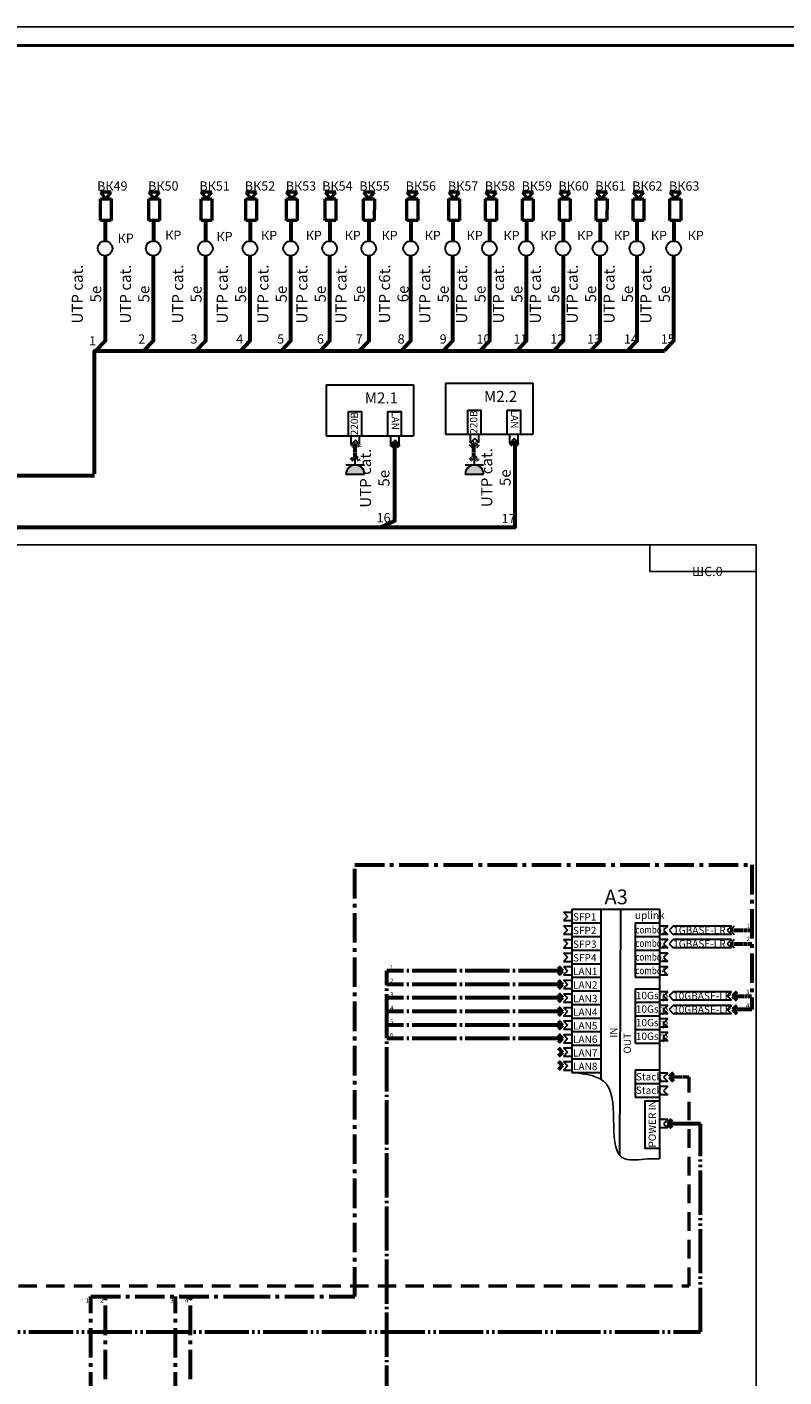
# Model space of a CAD drawing. Units: millimetres. Extents: x 1650 to 5387, y -516 to 2700.
# Drawn here: x 2077 to 2282, y 292 to 658 of the extents above; entities that cross this region are included whole.
import ezdxf

# ---------------------------------------------------------------- set-up
doc = ezdxf.new("R2010")
doc.units = ezdxf.units.MM
for name, pattern in [('DASHED', [0.75, 0.5, -0.25]), ('GOST2.303 4', [7, 5, -2, 0]), ('GOST2.303 5', [24, 20, -1.5, 1, -1.5]), ('GOST2.303 6', [12, 8, -1.5, 1, -1.5]), ('GOST2.303 9', [26.5, 20, -1.5, 1, -1.5, 1, -1.5])]:
    doc.linetypes.add(name, pattern=pattern)
for name, color, linetype, lineweight in [('!разводка', 5, 'Continuous', 60), ('!сети_оптика', 102, 'GOST2.303 6', 60), ('!Структура', 154, 'Continuous', 30), ('!т3_0', 43, 'Continuous', 25), ('$1ВИДЕО_О', 7, 'Continuous', 53), ('Подписи ПС', 1, 'Continuous', 30)]:
    doc.layers.add(name, color=color, linetype=linetype, lineweight=lineweight)
doc.layers.add('Текст', color=7, linetype='Continuous')
doc.layers.add('ФОРМАТ', color=7, linetype='Continuous')
doc.styles.add('ARIAL Narrow', font='isocpeur.ttf')
doc.styles.get("Standard").update_dxf_attribs({"font": 'arial.ttf'})

# ---------------------------------------------------------------- blocks, each defined once
blk = doc.blocks.new('апрапр7890ф')
at = {"layer": '$1ВИДЕО_О', "color": 5, "lineweight": 50}
for p, q in [((-10927.67, 19081.55), (-10930.61, 19081.55)), ((-10930.61, 19081.55), (-10929.14, 19079.78)), ((-10930.6, 19079.78), (-10927.67, 19079.78)), ((-10930.6, 19073.9), (-10930.6, 19079.78)), ((-10929.14, 19079.78), (-10927.67, 19081.55)), ((-10927.67, 19079.78), (-10927.68, 19073.9)), ((-10927.68, 19073.9), (-10930.6, 19073.9))]:
    blk.add_line(p, q, dxfattribs=at)

msp = doc.modelspace()

# ---------------------------------------------------------------- hatches: boundary and pattern name
at = {"layer": '!разводка', "ltscale": 100}
for points in [[(2168.31, 536.66, 1), (2163.31, 536.66)], [(2200.66, 536.66, 1), (2195.66, 536.66)]]:
    msp.add_hatch(color=256, dxfattribs=at).paths.add_polyline_path(points)

# ---------------------------------------------------------------- linework, layer by layer
at = {"layer": '!разводка', "color": 5, "linetype": 'ByBlock', "ltscale": 100}
for p, q in [((2176.58, 545.25), (2175.44, 544.12)), ((2177.71, 544.12), (2176.58, 545.25)), ((2208.98, 545.64), (2207.84, 544.5)), ((2210.11, 544.5), (2208.98, 545.64))]:
    msp.add_line(p, q, dxfattribs=at)
at = {"layer": '!разводка', "linetype": 'GOST2.303 4', "lineweight": 25, "ltscale": 100}
for q in [(1703.14, 517.51), (2274.58, 194.67)]:
    msp.add_line((2274.58, 517.51), q, dxfattribs=at)
at = {"layer": '!разводка', "color": 5, "linetype": 'ByBlock', "ltscale": 100}
for points in [[(2097.98, 605.33), (2097.98, 600.01)], [(2111.04, 605.33), (2111.04, 600.01)], [(2125.2, 605.33), (2125.2, 600.01)], [(2137.31, 605.33), (2137.31, 600.01)], [(2148.34, 605.33), (2148.34, 600.01)], [(2158.92, 605.33), (2158.92, 600.01)], [(2169.53, 605.33), (2169.53, 600.01)], [(2180.9, 605.33), (2180.9, 600.01)], [(2192.27, 605.33), (2192.27, 600.01)], [(2202.27, 605.33), (2202.27, 600.01)], [(2212.27, 605.33), (2212.27, 600.01)], [(2222.27, 605.33), (2222.27, 600.01)], [(2232.27, 605.33), (2232.27, 600.01)], [(2242.27, 605.33), (2242.27, 600.01)], [(2252.27, 605.33), (2252.27, 600.01)], [(2097.93, 595.9), (2097.93, 572.71), (2095.44, 570.09)], [(2111, 595.9), (2111, 572.71), (2108.5, 570.09)], [(2125.16, 595.9), (2125.16, 572.71), (2122.67, 570.09)], [(2137.26, 595.9), (2137.26, 572.71), (2134.77, 570.09)], [(2148.29, 595.9), (2148.29, 572.71), (2145.8, 570.09)], [(2158.87, 595.9), (2158.87, 572.71), (2156.38, 570.09)], [(2169.48, 595.9), (2169.48, 572.71), (2166.99, 570.09)], [(2180.85, 595.9), (2180.85, 572.71), (2178.36, 570.09)], [(2192.22, 595.9), (2192.22, 572.71), (2189.73, 570.09)], [(2202.22, 595.9), (2202.22, 572.71), (2199.73, 570.09)], [(2212.22, 595.9), (2212.22, 572.71), (2209.73, 570.09)], [(2222.22, 595.9), (2222.22, 572.71), (2219.73, 570.09)], [(2232.22, 595.9), (2232.22, 572.71), (2229.73, 570.09)], [(2242.22, 595.9), (2242.22, 572.71), (2239.73, 570.09)], [(2252.22, 595.9), (2252.22, 572.71), (2249.73, 570.09)], [(2095.06, 536.75), (2095.06, 570.08), (2249.73, 570.09)], [(2176.57, 540.6), (2176.58, 545.25)], [(2209.18, 541.21), (2209.18, 545.02)], [(2069.29, 522.26), (2172.48, 522.26), (2209.18, 522.26), (2209.18, 541.21)], [(2172.89, 522.27), (2176.57, 523.96), (2176.57, 540.6)], [(1922.93, 407.78), (1922.93, 465.8), (2069.53, 465.8), (2069.53, 536.29), (2095.06, 536.29)]]:
    msp.add_lwpolyline(points, dxfattribs=at)
at = {"layer": '!разводка', "linetype": 'GOST2.303 4', "lineweight": 25, "ltscale": 100}
msp.add_lwpolyline([(2274.58, 517.51), (2245.74, 517.51), (2245.74, 510.23), (2274.58, 510.23)], close=True, dxfattribs=at)
at = {"layer": '!сети_оптика'}
for points in [[(2134.7, 313.56), (2165.74, 313.56), (2165.74, 430.65), (2273.44, 430.65), (2273.44, 391.39), (2268.2, 391.39)], [(2094.08, 285.01), (2094.08, 313.56)], [(2094.08, 313.56), (2134.7, 313.56)], [(2098.08, 291.1), (2098.08, 313.56)], [(2117.08, 285.01), (2117.08, 313.56)], [(2121.08, 291.1), (2121.08, 313.56)]]:
    msp.add_lwpolyline(points, dxfattribs=at)
at = {"layer": '!сети_оптика', "ltscale": 0.0058}
for points in [[(2267.51, 412.94), (2273.44, 412.94)], [(2267.51, 409.25), (2273.44, 409.25)], [(2268.2, 395.07), (2273.44, 395.07)]]:
    msp.add_lwpolyline(points, dxfattribs=at)
at = {"layer": '!Структура'}
for p, q in [((2157.9, 560.91), (2181.62, 560.91)), ((2157.9, 560.91), (2157.9, 547.07)), ((2181.62, 560.91), (2181.62, 547.07)), ((2190.27, 561.33), (2213.98, 561.33)), ((2190.27, 561.33), (2190.27, 547.49)), ((2213.98, 561.33), (2213.98, 547.49)), ((2163.96, 547.07), (2163.96, 553.64)), ((2167.64, 547.07), (2167.64, 553.64)), ((2174.67, 547.07), (2174.67, 553.64)), ((2178.35, 547.07), (2178.35, 553.64)), ((2196.33, 547.49), (2196.33, 554.05)), ((2200.01, 547.49), (2200.01, 554.05)), ((2207.04, 547.49), (2207.04, 554.05)), ((2210.72, 547.49), (2210.72, 554.05)), ((2157.9, 547.07), (2181.62, 547.07)), ((2157.9, 547.07), (2164.46, 547.07)), ((2164.73, 544.77), (2164.73, 547.07)), ((2165.91, 545.91), (2164.77, 544.78)), ((2167.04, 544.78), (2165.91, 545.91)), ((2166.99, 544.77), (2166.99, 547.07)), ((2175.44, 544.77), (2175.44, 547.07)), ((2176.62, 545.91), (2175.48, 544.78)), ((2177.75, 544.78), (2176.62, 545.91)), ((2177.7, 544.77), (2177.7, 547.07)), ((2190.27, 547.49), (2213.98, 547.49)), ((2190.27, 547.49), (2196.83, 547.49)), ((2197.09, 545.19), (2197.09, 547.49)), ((2198.27, 546.32), (2197.14, 545.19)), ((2199.4, 545.19), (2198.27, 546.32)), ((2199.36, 545.19), (2199.36, 547.49)), ((2207.8, 545.19), (2207.8, 547.49)), ((2208.98, 546.32), (2207.85, 545.19)), ((2210.11, 545.19), (2208.98, 546.32)), ((2210.07, 545.19), (2210.07, 547.49)), ((2222.32, 417.81), (2223.45, 416.67)), ((2222.32, 417.81), (2224.62, 417.81)), ((2224.62, 418.64), (2248.34, 418.64)), ((2224.62, 418.64), (2224.62, 374.37)), ((2232.49, 418.64), (2232.49, 372.37)), ((2237.78, 418.64), (2237.51, 351.94)), ((2248.34, 418.64), (2248.34, 350.95)), ((2248.34, 418.64), (2248.34, 350.95)), ((2248.34, 418.64), (2248.34, 350.95)), ((2223.45, 416.67), (2222.32, 415.54)), ((2222.32, 415.54), (2224.62, 415.54)), ((2222.32, 414.12), (2223.45, 412.99)), ((2222.32, 414.12), (2224.62, 414.12)), ((2224.62, 414.9), (2232.44, 414.9)), ((2241.77, 414.9), (2248.34, 414.9)), ((2250.64, 414.07), (2248.34, 414.07)), ((2250.64, 414.07), (2249.5, 412.94)), ((2252.13, 414.07), (2251, 412.94)), ((2267.88, 414.07), (2252.13, 414.07)), ((2267.88, 414.07), (2266.75, 412.94)), ((2223.45, 412.99), (2222.32, 411.86)), ((2222.32, 411.86), (2224.62, 411.86)), ((2222.32, 410.44), (2223.45, 409.31)), ((2222.32, 410.44), (2224.62, 410.44)), ((2224.62, 411.22), (2232.44, 411.22)), ((2241.77, 411.22), (2248.34, 411.22)), ((2241.77, 411.22), (2248.34, 411.22)), ((2241.77, 411.22), (2248.34, 411.22)), ((2250.64, 411.81), (2248.34, 411.81)), ((2250.64, 410.39), (2248.34, 410.39)), ((2249.5, 412.94), (2250.64, 411.81)), ((2250.64, 410.39), (2249.5, 409.25)), ((2251, 412.94), (2252.13, 411.81)), ((2252.13, 410.39), (2251, 409.25)), ((2267.88, 411.81), (2252.13, 411.81)), ((2267.88, 410.39), (2252.13, 410.39)), ((2266.75, 412.94), (2267.88, 411.81)), ((2267.88, 410.39), (2266.75, 409.25)), ((2223.45, 409.31), (2222.32, 408.17)), ((2222.32, 408.17), (2224.62, 408.17)), ((2222.32, 406.75), (2223.45, 405.62)), ((2222.32, 406.75), (2224.62, 406.75)), ((2224.62, 407.53), (2232.44, 407.53)), ((2241.77, 407.53), (2248.34, 407.53)), ((2241.77, 407.53), (2248.34, 407.53)), ((2241.77, 407.53), (2248.34, 407.53)), ((2250.64, 408.12), (2248.34, 408.12)), ((2250.64, 406.7), (2248.34, 406.7)), ((2249.5, 409.25), (2250.64, 408.12)), ((2250.64, 406.7), (2249.5, 405.57)), ((2251, 409.25), (2252.13, 408.12)), ((2267.88, 408.12), (2252.13, 408.12)), ((2266.75, 409.25), (2267.88, 408.12)), ((2223.45, 405.62), (2222.32, 404.49)), ((2222.32, 404.49), (2224.62, 404.49)), ((2222.32, 403.07), (2223.45, 401.94)), ((2222.32, 403.07), (2224.62, 403.07)), ((2224.62, 403.85), (2232.44, 403.85)), ((2241.77, 403.85), (2248.34, 403.85)), ((2241.77, 403.85), (2248.34, 403.85)), ((2241.77, 403.85), (2248.34, 403.85)), ((2241.77, 403.85), (2248.34, 403.85)), ((2241.77, 403.85), (2248.34, 403.85)), ((2250.64, 404.44), (2248.34, 404.44)), ((2250.64, 403.02), (2248.34, 403.02)), ((2249.5, 405.57), (2250.64, 404.44)), ((2250.64, 403.02), (2249.5, 401.89)), ((2223.45, 401.94), (2222.32, 400.81)), ((2222.32, 400.81), (2224.62, 400.81)), ((2222.32, 399.38), (2223.45, 398.25)), ((2222.32, 399.38), (2224.62, 399.38)), ((2224.62, 400.17), (2232.44, 400.17)), ((2241.77, 400.17), (2248.34, 400.17)), ((2241.77, 400.17), (2248.34, 400.17)), ((2250.64, 400.75), (2248.34, 400.75)), ((2249.5, 401.89), (2250.64, 400.75)), ((2223.45, 398.25), (2222.32, 397.12)), ((2222.32, 397.12), (2224.62, 397.12)), ((2222.32, 395.7), (2223.45, 394.57)), ((2222.32, 395.7), (2224.62, 395.7)), ((2224.62, 396.48), (2232.44, 396.48)), ((2241.77, 397.06), (2248.34, 397.06)), ((2250.64, 396.23), (2248.34, 396.23)), ((2250.64, 396.23), (2249.5, 395.1)), ((2252.13, 396.23), (2251, 395.1)), ((2252.13, 396.23), (2251, 395.1)), ((2267.88, 396.23), (2252.13, 396.23)), ((2267.88, 396.23), (2252.13, 396.23)), ((2267.88, 396.23), (2266.75, 395.1)), ((2267.88, 396.23), (2266.75, 395.1)), ((2223.45, 394.57), (2222.32, 393.44)), ((2222.32, 393.44), (2224.62, 393.44)), ((2222.32, 392.01), (2223.45, 390.88)), ((2222.32, 392.01), (2224.62, 392.01)), ((2224.62, 392.8), (2232.44, 392.8)), ((2241.77, 393.38), (2248.34, 393.38)), ((2241.77, 393.38), (2248.34, 393.38)), ((2241.77, 393.38), (2248.34, 393.38)), ((2241.77, 393.38), (2248.34, 393.38)), ((2250.64, 393.97), (2248.34, 393.97)), ((2250.64, 392.54), (2248.34, 392.54)), ((2249.5, 395.1), (2250.64, 393.97)), ((2250.64, 392.54), (2249.5, 391.41)), ((2251, 395.1), (2252.13, 393.97)), ((2251, 395.1), (2252.13, 393.97)), ((2252.13, 392.54), (2251, 391.41)), ((2267.88, 393.97), (2252.13, 393.97)), ((2267.88, 393.97), (2252.13, 393.97)), ((2267.88, 392.54), (2252.13, 392.54)), ((2266.75, 395.1), (2267.88, 393.97)), ((2266.75, 395.1), (2267.88, 393.97)), ((2267.88, 392.54), (2266.75, 391.41)), ((2223.45, 390.88), (2222.32, 389.75)), ((2222.32, 389.75), (2224.62, 389.75)), ((2222.32, 388.33), (2223.45, 387.2)), ((2222.32, 388.33), (2224.62, 388.33)), ((2224.62, 389.11), (2232.44, 389.11)), ((2241.77, 389.69), (2248.34, 389.69)), ((2241.77, 389.69), (2248.34, 389.69)), ((2241.77, 389.69), (2248.34, 389.69)), ((2241.77, 389.69), (2248.34, 389.69)), ((2250.64, 390.28), (2248.34, 390.28)), ((2250.64, 388.86), (2248.34, 388.86)), ((2249.5, 391.41), (2250.64, 390.28)), ((2250.64, 388.86), (2249.5, 387.73)), ((2251, 391.41), (2252.13, 390.28)), ((2267.88, 390.28), (2252.13, 390.28)), ((2266.75, 391.41), (2267.88, 390.28)), ((2223.45, 387.2), (2222.32, 386.07)), ((2222.32, 386.07), (2224.62, 386.07)), ((2222.32, 384.65), (2223.45, 383.51)), ((2222.32, 384.65), (2224.62, 384.65)), ((2224.62, 385.43), (2232.44, 385.43)), ((2241.77, 386.01), (2248.34, 386.01)), ((2241.77, 386.01), (2248.34, 386.01)), ((2241.77, 386.01), (2248.34, 386.01)), ((2241.77, 386.01), (2248.34, 386.01)), ((2250.64, 386.6), (2248.34, 386.6)), ((2250.64, 385.18), (2248.34, 385.18)), ((2249.5, 387.73), (2250.64, 386.6)), ((2250.64, 385.18), (2249.5, 384.04)), ((2223.45, 383.51), (2222.32, 382.38)), ((2222.32, 382.38), (2224.62, 382.38)), ((2222.32, 381.02), (2223.45, 379.89)), ((2222.32, 381.02), (2224.62, 381.02)), ((2224.62, 381.74), (2232.44, 381.74)), ((2241.77, 382.32), (2248.34, 382.32)), ((2241.77, 382.32), (2248.34, 382.32)), ((2241.77, 382.32), (2248.34, 382.32)), ((2250.64, 382.91), (2248.34, 382.91)), ((2249.5, 384.04), (2250.64, 382.91)), ((2223.45, 379.89), (2222.32, 378.76)), ((2222.32, 378.76), (2224.62, 378.76)), ((2222.32, 377.28), (2223.45, 376.15)), ((2222.32, 377.28), (2224.62, 377.28)), ((2224.62, 378.06), (2232.44, 378.06)), ((2223.45, 376.15), (2222.32, 375.01)), ((2222.32, 375.01), (2224.62, 375.01)), ((2224.62, 374.37), (2232.44, 374.37)), ((2241.77, 375.03), (2248.34, 375.03)), ((2250.64, 374.2), (2248.34, 374.2)), ((2250.64, 374.2), (2249.5, 373.07)), ((2241.77, 371.35), (2248.34, 371.35)), ((2241.77, 371.35), (2248.34, 371.35)), ((2241.77, 371.35), (2248.34, 371.35)), ((2241.77, 371.35), (2248.34, 371.35)), ((2250.64, 371.94), (2248.34, 371.94)), ((2250.64, 370.51), (2248.34, 370.51)), ((2249.5, 373.07), (2250.64, 371.94)), ((2250.64, 370.51), (2249.5, 369.38)), ((2241.77, 367.66), (2248.34, 367.66)), ((2241.77, 367.66), (2248.34, 367.66)), ((2241.77, 367.66), (2248.34, 367.66)), ((2250.64, 368.25), (2248.34, 368.25)), ((2249.5, 369.38), (2250.64, 368.25)), ((2250.64, 361.55), (2248.34, 361.55)), ((2250.64, 359.29), (2248.34, 359.29)), ((2250.64, 361.55), (2249.5, 360.42)), ((2249.5, 360.42), (2250.64, 359.29))]:
    msp.add_line(p, q, dxfattribs=at)
at = {"layer": '!Структура', "color": 3, "linetype": 'GOST2.303 9', "lineweight": 60, "ltscale": 0.003}
for p, q in [((2165.88, 545.25), (2164.75, 544.12)), ((2167.01, 544.12), (2165.88, 545.25)), ((2198.11, 545.25), (2196.98, 544.12)), ((2199.25, 544.12), (2198.11, 545.25)), ((2165.8, 541.5), (2164.67, 540.36)), ((2166.93, 540.36), (2165.8, 541.5)), ((2198.04, 541.5), (2196.91, 540.36)), ((2199.17, 540.36), (2198.04, 541.5))]:
    msp.add_line(p, q, dxfattribs=at)
at = {"layer": '!Структура', "color": 3}
for p, q in [((2268.64, 414.07), (2267.51, 412.94)), ((2267.51, 412.94), (2268.64, 411.81)), ((2268.64, 410.39), (2267.51, 409.25)), ((2267.51, 409.25), (2268.64, 408.12))]:
    msp.add_line(p, q, dxfattribs=at)
at = {"layer": '!Структура', "color": 2, "linetype": 'GOST2.303 5', "lineweight": 60, "ltscale": 50}
for p, q in [((2220.95, 403.07), (2222.09, 401.94)), ((2222.09, 401.94), (2220.95, 400.81)), ((2220.95, 399.39), (2222.09, 398.25)), ((2222.09, 398.25), (2220.95, 397.12)), ((2220.95, 395.7), (2222.09, 394.57)), ((2222.09, 394.57), (2220.95, 393.44)), ((2220.95, 392.02), (2222.09, 390.89)), ((2222.09, 390.89), (2220.95, 389.75)), ((2220.95, 388.33), (2222.09, 387.2)), ((2222.09, 387.2), (2220.95, 386.07)), ((2220.95, 384.65), (2222.09, 383.52)), ((2222.09, 383.52), (2220.95, 382.38)), ((2220.95, 381.03), (2222.09, 379.89)), ((2222.09, 379.89), (2220.95, 378.76)), ((2220.95, 377.34), (2222.09, 376.21)), ((2222.09, 376.21), (2220.95, 375.08)), ((2252.2, 374.29), (2251.07, 373.16)), ((2251.07, 373.16), (2252.2, 372.03))]:
    msp.add_line(p, q, dxfattribs=at)
at = {"layer": '!Структура', "color": 3, "linetype": 'GOST2.303 9', "lineweight": 50, "ltscale": 50}
for p, q in [((2269.33, 396.2), (2268.2, 395.07)), ((2269.33, 396.2), (2268.2, 395.07)), ((2269.33, 396.2), (2268.2, 395.07)), ((2269.33, 396.2), (2268.2, 395.07)), ((2268.2, 395.07), (2269.33, 393.94)), ((2268.2, 395.07), (2269.33, 393.94)), ((2269.33, 392.52), (2268.2, 391.39)), ((2269.33, 392.52), (2268.2, 391.39)), ((2268.2, 391.39), (2269.33, 390.26))]:
    msp.add_line(p, q, dxfattribs=at)
at = {"layer": '!Структура', "color": 3, "linetype": 'GOST2.303 9', "lineweight": 60, "ltscale": 75}
for p, q in [((2251.75, 361.55), (2250.62, 360.42)), ((2250.62, 360.42), (2251.75, 359.29))]:
    msp.add_line(p, q, dxfattribs=at)
at = {"layer": '!Структура'}
for points in [[(2190.27, 560.49), (2190.27, 552.65)], [(2157.9, 560.08), (2157.9, 552.23)], [(2163.96, 553.64), (2167.64, 553.64)], [(2174.67, 553.64), (2178.35, 553.64)], [(2196.33, 554.05), (2200.01, 554.05)], [(2207.04, 554.05), (2210.72, 554.05)], [(2163.96, 547.07), (2167.64, 547.07)], [(2173.38, 547.07), (2177.06, 547.07)], [(2196.33, 547.49), (2200.01, 547.49)], [(2224.62, 417.81), (2224.62, 374.37)], [(2241.77, 414.9), (2241.77, 411.22)], [(2241.77, 411.22), (2241.77, 407.53)], [(2241.77, 407.53), (2241.77, 403.85)], [(2241.77, 403.85), (2241.77, 400.17)], [(2241.77, 397.06), (2241.77, 393.38)], [(2241.77, 393.38), (2241.77, 389.69)], [(2241.77, 389.69), (2241.77, 386.01)], [(2241.77, 386.01), (2241.77, 382.32)], [(2241.77, 375.03), (2241.77, 371.35)], [(2241.77, 371.35), (2241.77, 367.66)]]:
    msp.add_lwpolyline(points, dxfattribs=at)
at = {"layer": '!Структура', "color": 3, "linetype": 'GOST2.303 9', "lineweight": 60, "ltscale": 0.003}
for points in [[(2165.8, 541.5), (2165.8, 544.88)], [(2198.04, 541.5), (2198.04, 544.88)]]:
    msp.add_lwpolyline(points, dxfattribs=at)
at = {"layer": '!Структура', "ltscale": 100}
for points in [[(2163.31, 539.16), (2168.31, 539.16)], [(2165.81, 539.17), (2165.81, 540.95)], [(2195.66, 539.16), (2200.66, 539.16)], [(2198.17, 539.17), (2198.17, 540.95)], [(2163.31, 536.66), (2168.31, 536.66)], [(2195.66, 536.66), (2200.66, 536.66)]]:
    msp.add_lwpolyline(points, dxfattribs=at)
at = {"layer": '!Структура', "color": 2, "linetype": 'GOST2.303 5', "lineweight": 60, "ltscale": 0.6}
for points in [[(2045.6, 209.09), (2045.6, 196.42), (2174.42, 196.42), (2174.42, 401.94)], [(2222.09, 401.94), (2174.42, 401.94)], [(2222.09, 398.25), (2174.42, 398.25)], [(2222.09, 394.57), (2174.42, 394.57)], [(2222.09, 390.89), (2174.42, 390.89)], [(2222.09, 387.2), (2174.42, 387.2)], [(2222.09, 383.52), (2174.42, 383.52)]]:
    msp.add_lwpolyline(points, dxfattribs=at)
at = {"layer": '!Структура'}
msp.add_lwpolyline([(2248.34, 353.69), (2244.51, 353.69), (2244.51, 366.69), (2248.34, 366.69)], close=True, dxfattribs=at)
at = {"layer": '!Структура', "color": 3, "linetype": 'GOST2.303 9', "lineweight": 60, "ltscale": 0.6}
msp.add_lwpolyline([(2029.57, 303.96), (2259.46, 303.96), (2259.46, 360.42), (2250.62, 360.42)], dxfattribs=at)
at = {"layer": '!Структура', "ltscale": 100}
for centre in [(2097.93, 597.9), (2111, 597.9), (2125.16, 597.9), (2137.26, 597.9), (2148.29, 597.9), (2158.87, 597.9), (2169.48, 597.9), (2180.85, 597.9), (2192.22, 597.9), (2202.22, 597.9), (2212.22, 597.9), (2222.22, 597.9), (2232.22, 597.9), (2242.22, 597.9), (2252.22, 597.9)]:
    msp.add_circle(centre, 2, dxfattribs=at)
for centre in [(2165.81, 536.66), (2198.16, 536.66)]:
    msp.add_arc(centre, 2.5, 0, 180, dxfattribs=at)
at = {"layer": 'Подписи ПС', "linetype": 'DASHED', "lineweight": 50, "ltscale": 10}
msp.add_lwpolyline([(2053.71, 378.88), (2059.45, 378.88), (2059.45, 316.42), (2256.47, 316.42), (2256.47, 373.16)], dxfattribs=at)
at = {"layer": 'Подписи ПС', "linetype": 'DASHED', "lineweight": 50, "ltscale": 0.02}
msp.add_lwpolyline([(2251.07, 373.16), (2256.45, 373.16)], dxfattribs=at)
at = {"layer": 'Подписи ПС', "linetype": 'ByBlock', "lineweight": 25, "ltscale": 100}
msp.add_spline([(2224.62, 374.37), (2233.98, 371.18), (2238.98, 350.89), (2245.13, 350.9), (2248.34, 350.95)], degree=3, dxfattribs=at)
at = {"layer": 'ФОРМАТ'}
msp.add_line((2491.13, 657.98), (1650.13, 657.98), dxfattribs=at)
at = {"layer": 'ФОРМАТ', "const_width": 0.8}
msp.add_lwpolyline([(1670.13, 68.98), (2486.13, 68.98), (2486.13, 652.98), (1670.13, 652.98)], close=True, dxfattribs=at)

# ---------------------------------------------------------------- block references
at = {"layer": 'Подписи ПС', "linetype": 'ByBlock', "lineweight": 25}
for p in [(13027.3, -18468.39), (13040.4, -18468.39), (13054.57, -18468.39), (13066.71, -18468.39), (13077.73, -18468.39), (13088.24, -18468.39), (13098.68, -18468.39), (13110.44, -18468.39), (13121.81, -18468.39), (13131.81, -18468.39), (13141.81, -18468.39), (13151.81, -18468.39), (13161.81, -18468.39), (13171.81, -18468.39), (13181.81, -18468.39)]:
    msp.add_blockref('апрапр7890ф', p, dxfattribs=at)

# ---------------------------------------------------------------- texts
at = {"layer": '!Структура', "color": 7, "linetype": 'Continuous', "lineweight": 30, "char_height": 2, "attachment_point": 5, "rotation": 90, "style": 'ARIAL Narrow'}
for insert in [(2165.84, 550.37), (2198.21, 550.79)]:
    msp.add_mtext('220В', dxfattribs=dict(at, insert=insert))
at = {"layer": '!т3_0', "linetype": 'ByBlock', "ltscale": 100, "char_height": 3, "width": 18.9376, "attachment_point": 9, "rotation": 90, "style": 'ARIAL Narrow'}
for s, insert in [('\\pxqc;UTP cat. 5e', (2096.9, 594.98)), ('\\pxqc;UTP cat. 5e', (2109.96, 594.98)), ('\\pxqc;UTP cat. 5e', (2124.13, 594.98)), ('\\pxqc;UTP cat. 5e', (2136.23, 594.98)), ('\\pxqc;UTP cat. 5e', (2147.26, 594.98)), ('\\pxqc;UTP cat. 5e', (2157.84, 594.98)), ('\\pxqc;UTP cat. 5e', (2168.45, 594.98)), ('\\pxqc;UTP c6t. 6e', (2180.27, 595.03)), ('\\pxqc;UTP cat. 5e', (2191.19, 594.98)), ('\\pxqc;UTP cat. 5e', (2201.19, 594.98)), ('\\pxqc;UTP cat. 5e', (2211.19, 594.98)), ('\\pxqc;UTP cat. 5e', (2221.19, 594.98)), ('\\pxqc;UTP cat. 5e', (2231.19, 594.98)), ('\\pxqc;UTP cat. 5e', (2241.19, 594.98)), ('\\pxqc;UTP cat. 5e', (2251.19, 594.98)), ('\\pxqc;UTP cat. 5e', (2175.1, 545.03)), ('\\pxqc;UTP cat. 5e', (2208, 545.18))]:
    msp.add_mtext(s, dxfattribs=dict(at, insert=insert))
at = {"layer": '$1ВИДЕО_О', "color": 5, "lineweight": 50}
for s, p in [('ВК49', (2095.78, 613.57)), ('ВК50', (2109.63, 613.57)), ('ВК51', (2123.55, 613.57)), ('ВК52', (2135.87, 613.57)), ('ВК53', (2146.98, 613.57)), ('ВК54', (2156.86, 613.57)), ('ВК55', (2166.93, 613.57)), ('ВК56', (2179.51, 613.57)), ('ВК57', (2190.97, 613.57)), ('ВК58', (2200.97, 613.57)), ('ВК59', (2210.97, 613.57)), ('ВК60', (2220.97, 613.57)), ('ВК61', (2230.97, 613.57)), ('ВК62', (2240.97, 613.57)), ('ВК63', (2250.97, 613.57))]:
    msp.add_text(s, height=2.5, rotation=0.2008, dxfattribs=at).set_placement(p)
at = {"layer": 'Текст', "ltscale": 15, "attachment_point": 1, "style": 'ARIAL Narrow'}
for s, insert, char_height, width in [('КР', (2101.34, 601.9), 2.5, 4.8828), ('КР', (2114.26, 602.74), 2.5, 4.8828), ('КР', (2128.17, 602.39), 2.5, 4.8828), ('КР', (2140.25, 602.67), 2.5, 4.8828), ('КР', (2152.39, 602.67), 2.5, 4.8828), ('КР', (2162.95, 602.67), 2.5, 4.8828), ('КР', (2172.97, 602.67), 2.5, 4.8828), ('КР', (2184.67, 602.67), 2.5, 4.8828), ('КР', (2196.04, 602.67), 2.5, 4.8828), ('КР', (2206.04, 602.67), 2.5, 4.8828), ('КР', (2216.04, 602.67), 2.5, 4.8828), ('КР', (2226.04, 602.67), 2.5, 4.8828), ('КР', (2236.04, 602.67), 2.5, 4.8828), ('КР', (2246.04, 602.67), 2.5, 4.8828), ('КР', (2256.04, 602.67), 2.5, 4.8828), ('1', (2093.58, 574.1), 2.5, 303.3663), ('2', (2106.92, 574.58), 2.5, 303.3663), ('3', (2121.11, 574.58), 2.5, 303.3663), ('4', (2133.53, 574.58), 2.5, 303.3663), ('5', (2144.65, 574.58), 2.5, 303.3663), ('6', (2155.41, 574.58), 2.5, 303.3663), ('7', (2165.97, 574.58), 2.5, 303.3663), ('8', (2177.34, 574.58), 2.5, 303.3663), ('9', (2188.72, 574.58), 2.5, 303.3663), ('10', (2198.72, 574.58), 2.5, 303.3663), ('11', (2208.72, 574.58), 2.5, 303.3663), ('12', (2218.72, 574.58), 2.5, 303.3663), ('13', (2228.72, 574.58), 2.5, 303.3663), ('14', (2238.72, 574.58), 2.5, 303.3663), ('15', (2248.72, 574.58), 2.5, 303.3663), ('М2.1', (2168.4, 558.85), 3, 4.8828), ('М2.2', (2200.76, 559.26), 3, 4.8828), ('16', (2171.62, 526.1), 2.5, 303.3663), ('17', (2205.53, 525.87), 2.5, 303.3663), ('\\P{\\T0.95;ШС.0\\P}', (2257.2, 515.68), 2.5, 4.8828), ('А3', (2233.45, 423.98), 4, 9.0588), ('SFP1', (2224.89, 417.55), 2, 303.3663), ('{\\T1.05;uplink}', (2241.71, 418.01), 2, 303.3663), ('SFP2', (2224.89, 413.87), 2, 303.3663), ('{\\W0.8;combo1}', (2241.84, 414.07), 2, 303.3663), ('1GBASE-LR', (2252.08, 413.94), 2, 6.3821), ('\\pxqc;1', (2271.66, 414.7), 1.2, 1.6501), ('{\\W0.8;combo2}', (2241.84, 410.42), 2, 303.3663), ('1GBASE-LR', (2252.08, 410.26), 2, 6.3821), ('\\pxqc;2', (2271.62, 411.2), 1.2, 1.6501), ('SFP3', (2224.91, 410.14), 2, 303.3663), ('{\\W0.8;combo3}', (2241.84, 406.7), 2, 303.3663), ('\\pxqc;1', (2174.89, 403.51), 1.2, 1.6501), ('SFP4', (2224.91, 406.46), 2, 303.3663), ('{\\W0.8;combo4}', (2241.84, 403.01), 2, 303.3663), ('\\pxqc;2', (2174.89, 399.82), 1.2, 1.6501), ('LAN1', (2224.91, 402.77), 2, 303.3663), ('\\pxqc;3', (2174.89, 396.14), 1.2, 1.6501), ('LAN2', (2224.91, 399.09), 2, 303.3663), ('10Gsfp', (2241.96, 396.22), 2, 3.4763), ('10GBASE-LR', (2252.08, 396.1), 2, 6.3821), ('10GBASE-LR', (2252.08, 396.1), 2, 6.3821), ('\\pxqc;3', (2271.49, 396.77), 1.2, 1.6501), ('\\pxqc;4', (2174.89, 392.45), 1.2, 1.6501), ('LAN3', (2224.91, 395.4), 2, 303.3663), ('10Gsfp', (2241.96, 392.54), 2, 3.4763), ('10GBASE-LR', (2252.08, 392.41), 2, 6.3821), ('\\pxqc;4', (2271.49, 393.1), 1.2, 1.6501), ('\\pxqc;5', (2174.89, 388.77), 1.2, 1.6501), ('LAN4', (2224.91, 391.72), 2, 303.3663), ('10Gsfp', (2241.96, 388.86), 2, 3.4763), ('\\pxqc;6', (2174.89, 385.08), 1.2, 1.6501), ('LAN5', (2224.91, 388.03), 2, 303.3663), ('10Gsfp', (2241.96, 385.17), 2, 3.4763), ('LAN6', (2224.91, 384.35), 2, 303.3663), ('LAN7', (2224.91, 380.66), 2, 303.3663), ('LAN8', (2224.91, 376.98), 2, 303.3663), ('Stack', (2241.96, 374.19), 2, 3.4763), ('Stack', (2241.96, 370.51), 2, 3.4763), ('\\pxqc;1', (2092.25, 313.1), 1.2, 1.6501), ('\\pxqc;2', (2096.25, 313.1), 1.2, 1.6501), ('\\pxqc;3', (2115.25, 313.1), 1.2, 1.6501), ('\\pxqc;4', (2119.25, 313.1), 1.2, 1.6501)]:
    msp.add_mtext(s, dxfattribs=dict(at, insert=insert, char_height=char_height, width=width))
at = {"layer": 'Текст', "ltscale": 15, "char_height": 2, "width": 303.3663, "style": 'ARIAL Narrow'}
for s, insert, attachment_point, rotation in [('{\\T0.9;LAN}', (2177.74, 548.66), 3, 270), ('{\\T0.9;LAN}', (2210.11, 549.07), 3, 270), (' IN', (2234.92, 383.16), 1, 90), ('OUT', (2238.65, 379.46), 1, 90), ('POWER IN', (2245.4, 353.97), 1, 90)]:
    msp.add_mtext(s, dxfattribs=dict(at, insert=insert, attachment_point=attachment_point, rotation=rotation))

doc.saveas('drawing.dxf')
